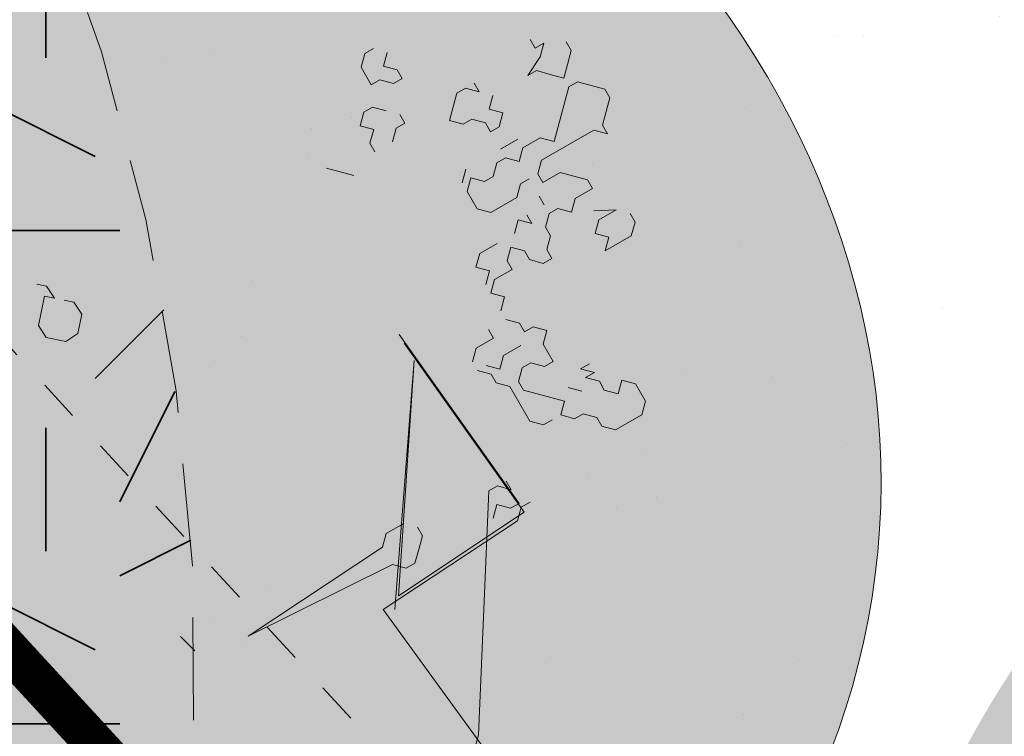
# Model space of a CAD drawing. Units: metres. Extents: x 1408935 to 1409334, y 5218504 to 5218702.
# Drawn here: x 1408958 to 1408960, y 5218646 to 5218648 of the extents above; entities that cross this region are included whole.
import ezdxf

# ---------------------------------------------------------------- set-up
doc = ezdxf.new("R2010")
doc.units = ezdxf.units.M
doc.header["$LTSCALE"] = 2
doc.linetypes.add('CACHE', pattern=[0.375, 0.25, -0.125])
doc.linetypes.add('CACHE2', pattern=[0.1875, 0.125, -0.0625])
doc.layers.get('0').update_dxf_attribs({"lineweight": 9})
for name, color, linetype, lineweight in [('Compo-arbre', 3, 'Continuous', 9), ('Compo-bordure-limite', 7, 'CACHE2', 9), ('Compo-hachures-herbe', 76, 'Continuous', 35), ('Compo-végétation-hachures-Haie-graminé', 50, 'Continuous', 35), ('Compo-végétation-hachures-Haie-massifs arbustif', 7, 'Continuous', 35), ('Projet-EP-noue', 140, 'Continuous', 9)]:
    doc.layers.add(name, color=color, linetype=linetype, lineweight=lineweight)
doc.layers.add('Compo-arbre-ombre', color=7, linetype='Continuous', lineweight=9, transparency=0.8)

# ---------------------------------------------------------------- blocks, each defined once
blk = doc.blocks.new('Arbre2-2016')
at = {"layer": 'Compo-arbre-ombre', "linetype": 'Continuous'}
h = blk.add_hatch(color=7, dxfattribs=at)
h.dxf.hatch_style = 1
edge = h.paths.add_edge_path()
edge.add_ellipse((-0.2680299742573418, 0.2458574298927255), major_axis=(1.510609598769277, -1.178624877272485), ratio=0.8301303405072087, start_angle=0, end_angle=360)
h = blk.add_hatch(color=7, dxfattribs=at)
h.dxf.hatch_style = 1
edge = h.paths.add_edge_path()
edge.add_arc((-0.006751731634608404, 0.03717637977149468), 1.590354419016656, 0, 360)
blk = doc.blocks.new('Arbre 6')
at = {"layer": 'Compo-arbre', "ltscale": 0.03}
h = blk.add_hatch(color=88, dxfattribs=at)
h.set_gradient(color1=(19, 76, 0), color2=(223, 255, 127), rotation=90.00000000000003, name='SPHERICAL')
h.paths.add_polyline_path([(0.9002010792019064, 1.651929639320883), (0.3826077606054241, 2.44848456610373), (-0.1459715600367417, 2.656558649975636), (-0.7485998345082407, 2.124846458068646), (-0.87073145317936, 1.43835561991466), (-1.66459728666905, 1.89601481663442), (-1.695128472581018, 1.743463113101029), (-1.756197719311785, 1.3315686102261), (-1.71568425867099, 0.831912134669551), (-2.148160123267189, 1.007975449652008), (-1.92412955436248, 0.4009885086389886), (-2.397393873369765, -0.1329506259816071), (-2.611132799532243, -0.1634617838889199), (-2.702733232233186, -0.6516321385450965), (-2.366862687399589, -1.109295421384445), (-2.351593657048397, -1.582212240132208), (-1.66459728666905, -1.551701082195791), (-1.618797070289475, -2.26870307825709), (-0.6264957152316128, -2.145138404931345), (-0.4182704146378455, -2.689329648174748), (0.4421989156971904, -2.406001245882067), (0.8696698932317304, -2.421254781790481), (1.816198531304508, -2.16191606856853), (1.602466479932446, -1.734763943665598), (2.106268859758529, -1.139806579320862), (1.816198531304508, -0.7584191482336564), (1.510866047231502, -0.499080435011706), (1.602466479932446, -0.3312711094503129), (2.014668427115794, -0.3007599515138963), (2.426870374240934, 0.09588101545261907), (2.289469725160416, 0.5382866762639651), (1.938337024766042, 0.5077755183275485), (1.968868210736218, 1.255288672325264), (1.541404108050301, 1.468866777851076), (1.40400345902799, 1.712951955164613), (1.167460672498237, 1.840267698961839)])
at = {"layer": 'Compo-arbre-ombre'}
h = blk.add_hatch(color=256, dxfattribs=at)
h.dxf.hatch_style = 1
edge = h.paths.add_edge_path()
edge.add_ellipse((0.1064876280725002, 0.2527632731944323), major_axis=(-1.903938438340646, -2.365398162841732), ratio=0.8247963859111981, start_angle=0, end_angle=360)
at = {"layer": 'Compo-arbre', "color": 88, "linetype": 'Continuous'}
for p, q in [((0.3956876927975372, 2.6795749858519), (0.3674654527974326, 2.651352745851909)), ((0.4239099327974145, 2.6795749858519), (0.3956876927975372, 2.6795749858519)), ((0.4521321727975192, 2.651352745851909), (0.4239099327974145, 2.6795749858519)), ((0.254576652797482, 2.651352745851909), (0.226354412797491, 2.651352745851909)), ((0.2827988927974729, 2.623130505851918), (0.254576652797482, 2.651352745851909)), ((0.3674654527974326, 2.651352745851909), (0.3392433727974549, 2.623130505851918)), ((0.4803544127973964, 2.623130505851918), (0.4521321727975192, 2.651352745851909)), ((0.3110211327974639, 2.594908265851927), (0.2827988927974729, 2.623130505851918)), ((0.3392433727974549, 2.623130505851918), (0.3392433727974549, 2.594908265851927)), ((0.4803544127973964, 2.594908265851927), (0.5085766527975011, 2.623130505851918)), ((0.5085766527975011, 2.623130505851918), (0.4803544127973964, 2.623130505851918)), ((0.1981321727975001, 2.566686025851936), (0.1981321727975001, 2.594908265851927)), ((0.1981321727975001, 2.594908265851927), (0.226354412797491, 2.566686025851936)), ((0.2827988927974729, 2.566686025851936), (0.3110211327974639, 2.594908265851927)), ((0.3392433727974549, 2.594908265851927), (0.3674654527974326, 2.566686025851936)), ((0.4803544127973964, 2.425574985851881), (0.4803544127973964, 2.594908265851927)), ((0.1699099327975091, 2.566686025851936), (0.1981321727975001, 2.566686025851936)), ((0.226354412797491, 2.566686025851936), (0.254576652797482, 2.510241545851954)), ((0.254576652797482, 2.538463785851945), (0.2827988927974729, 2.566686025851936)), ((0.3674654527974326, 2.566686025851936), (0.3956876927975372, 2.538463785851945)), ((0.7625766527974065, 2.566686025851936), (0.7343544127975292, 2.566686025851936)), ((0.7907988927975111, 2.538463785851945), (0.7625766527974065, 2.566686025851936)), ((0.254576652797482, 2.510241545851954), (0.254576652797482, 2.538463785851945)), ((0.3956876927975372, 2.538463785851945), (0.4239099327974145, 2.510241545851954)), ((0.6779099327974336, 2.482019465851977), (0.7061321727974246, 2.538463785851945)), ((0.7061321727974246, 2.538463785851945), (0.7061321727974246, 2.482019465851977)), ((0.7907988927975111, 2.453797225851872), (0.7907988927975111, 2.538463785851945)), ((0.4239099327974145, 2.510241545851954), (0.4521321727975192, 2.482019465851977)), ((0.593243372797474, 2.510241545851954), (0.565021132797483, 2.482019465851977)), ((0.6214654527974517, 2.510241545851954), (0.593243372797474, 2.510241545851954)), ((0.6214654527974517, 2.453797225851872), (0.6214654527974517, 2.510241545851954)), ((0.4521321727975192, 2.482019465851977), (0.4239099327974145, 2.453797225851872)), ((0.565021132797483, 2.482019465851977), (0.536798892797492, 2.453797225851872)), ((0.7061321727974246, 2.482019465851977), (0.7343544127975292, 2.453797225851872)), ((0.7343544127975292, 2.453797225851872), (0.7625766527974065, 2.482019465851977)), ((0.7625766527974065, 2.482019465851977), (0.7907988927975111, 2.453797225851872)), ((0.4239099327974145, 2.453797225851872), (0.4239099327974145, 2.39735274585189)), ((0.536798892797492, 2.453797225851872), (0.536798892797492, 2.39735274585189)), ((0.6496876927974427, 2.425574985851881), (0.6214654527974517, 2.453797225851872)), ((0.5085766527975011, 2.39735274585189), (0.4803544127973964, 2.425574985851881)), ((0.6214654527974517, 2.39735274585189), (0.6496876927974427, 2.425574985851881)), ((0.2827988927974729, 2.369130505851899), (0.254576652797482, 2.39735274585189)), ((0.3110211327974639, 2.39735274585189), (0.2827988927974729, 2.369130505851899)), ((0.3392433727974549, 2.369130505851899), (0.3110211327974639, 2.39735274585189)), ((0.3956876927975372, 2.340908265851908), (0.3956876927975372, 2.39735274585189)), ((0.4239099327974145, 2.39735274585189), (0.4521321727975192, 2.369130505851899)), ((0.536798892797492, 2.39735274585189), (0.5085766527975011, 2.39735274585189)), ((0.6214654527974517, 2.369130505851899), (0.6214654527974517, 2.39735274585189)), ((0.1981321727975001, 2.369130505851899), (0.226354412797491, 2.369130505851899)), ((0.226354412797491, 2.369130505851899), (0.1981321727975001, 2.340908265851908)), ((0.3392433727974549, 2.340908265851908), (0.3392433727974549, 2.369130505851899)), ((0.4521321727975192, 2.369130505851899), (0.4239099327974145, 2.340908265851908)), ((0.5085766527975011, 2.340908265851908), (0.5085766527975011, 2.369130505851899)), ((0.593243372797474, 2.369130505851899), (0.565021132797483, 2.369130505851899)), ((0.6496876927974427, 2.340908265851908), (0.6214654527974517, 2.369130505851899)), ((0.1981321727975001, 2.340908265851908), (0.1981321727975001, 2.312686025851917)), ((0.2827988927974729, 2.312686025851917), (0.3110211327974639, 2.340908265851908)), ((0.3110211327974639, 2.340908265851908), (0.3392433727974549, 2.340908265851908)), ((0.4239099327974145, 2.340908265851908), (0.4239099327974145, 2.312686025851917)), ((0.536798892797492, 2.312686025851917), (0.5085766527975011, 2.340908265851908)), ((0.6779099327974336, 2.340908265851908), (0.6496876927974427, 2.340908265851908)), ((0.7061321727974246, 2.312686025851917), (0.6779099327974336, 2.340908265851908)), ((1.12946545279749, 2.312686025851917), (1.157687692797481, 2.340908265851908)), ((1.157687692797481, 2.340908265851908), (1.214132172797463, 2.340908265851908)), ((1.214132172797463, 2.340908265851908), (1.242354412797454, 2.312686025851917)), ((0.1981321727975001, 2.312686025851917), (0.226354412797491, 2.284463785851926)), ((0.2827988927974729, 2.284463785851926), (0.2827988927974729, 2.312686025851917)), ((0.4239099327974145, 2.312686025851917), (0.4521321727975192, 2.284463785851926)), ((0.536798892797492, 2.228019465851958), (0.536798892797492, 2.312686025851917)), ((0.593243372797474, 2.284463785851926), (0.6214654527974517, 2.312686025851917)), ((0.6214654527974517, 2.312686025851917), (0.593243372797474, 2.312686025851917)), ((0.7343544127975292, 2.312686025851917), (0.7061321727974246, 2.312686025851917)), ((0.7343544127975292, 2.284463785851926), (0.7343544127975292, 2.312686025851917)), ((1.157687692797481, 2.284463785851926), (1.12946545279749, 2.312686025851917)), ((1.242354412797454, 2.312686025851917), (1.242354412797454, 2.228019465851958)), ((0.226354412797491, 2.284463785851926), (0.254576652797482, 2.256241545851935)), ((0.254576652797482, 2.256241545851935), (0.2827988927974729, 2.284463785851926)), ((0.4521321727975192, 2.284463785851926), (0.4521321727975192, 2.256241545851935)), ((0.6214654527974517, 2.256241545851935), (0.593243372797474, 2.284463785851926)), ((0.7061321727974246, 2.256241545851935), (0.7343544127975292, 2.284463785851926)), ((1.12946545279749, 2.256241545851935), (1.157687692797481, 2.284463785851926)), ((0.4521321727975192, 2.256241545851935), (0.4239099327974145, 2.228019465851958)), ((0.6496876927974427, 2.228019465851958), (0.6779099327974336, 2.256241545851935)), ((0.6779099327974336, 2.256241545851935), (0.7061321727974246, 2.256241545851935)), ((1.044798892797417, 2.256241545851935), (1.044798892797417, 2.228019465851958)), ((1.044798892797417, 2.228019465851958), (1.073021132797521, 2.256241545851935)), ((1.073021132797521, 2.256241545851935), (1.073021132797521, 2.228019465851958)), ((1.073021132797521, 2.228019465851958), (1.101243372797398, 2.256241545851935)), ((1.101243372797398, 2.256241545851935), (1.12946545279749, 2.256241545851935)), ((0.4239099327974145, 2.199797225851967), (0.3956876927975372, 2.228019465851958)), ((0.4239099327974145, 2.228019465851958), (0.4521321727975192, 2.199797225851967)), ((0.5085766527975011, 2.199797225851967), (0.536798892797492, 2.228019465851958)), ((0.6779099327974336, 2.199797225851967), (0.6496876927974427, 2.228019465851958)), ((1.242354412797454, 2.228019465851958), (1.214132172797463, 2.199797225851967)), ((0.02879889279745385, 2.171574985851862), (0.0005766527974628843, 2.199797225851967)), ((0.05702113279744481, 2.199797225851967), (0.02879889279745385, 2.171574985851862)), ((0.08524337279743577, 2.199797225851967), (0.05702113279744481, 2.199797225851967)), ((0.08524337279743577, 2.171574985851862), (0.08524337279743577, 2.199797225851967)), ((0.4521321727975192, 2.199797225851967), (0.5085766527975011, 2.199797225851967)), ((0.6214654527974517, 2.171574985851862), (0.6214654527974517, 2.199797225851967)), ((0.7061321727974246, 2.199797225851967), (0.6779099327974336, 2.199797225851967)), ((0.7061321727974246, 2.143352745851985), (0.7061321727974246, 2.199797225851967)), ((0.9036876927974618, 2.199797225851967), (0.8754654527974708, 2.171574985851862)), ((0.9319099327974527, 2.171574985851862), (0.9036876927974618, 2.199797225851967)), ((1.073021132797521, 2.171574985851862), (1.101243372797398, 2.199797225851967)), ((1.185909932797472, 2.199797225851967), (1.157687692797481, 2.171574985851862)), ((1.214132172797463, 2.199797225851967), (1.185909932797472, 2.199797225851967)), ((-0.02764558720252808, 2.171574985851862), (-0.02764558720252808, 2.143352745851985)), ((0.05702113279744481, 2.143352745851985), (0.08524337279743577, 2.171574985851862)), ((0.6214654527974517, 2.143352745851985), (0.6214654527974517, 2.171574985851862)), ((0.8754654527974708, 2.171574985851862), (0.8754654527974708, 2.143352745851985)), ((0.9883544127974346, 2.171574985851862), (0.9319099327974527, 2.171574985851862)), ((0.9883544127974346, 2.143352745851985), (0.9883544127974346, 2.171574985851862)), ((1.157687692797481, 2.171574985851862), (1.157687692797481, 2.143352745851985)), ((-0.02764558720252808, 2.143352745851985), (0.0005766527974628843, 2.11513050585188)), ((0.05702113279744481, 2.11513050585188), (0.05702113279744481, 2.143352745851985)), ((0.1981321727975001, 2.143352745851985), (0.1699099327975091, 2.143352745851985)), ((0.1981321727975001, 2.11513050585188), (0.1981321727975001, 2.143352745851985)), ((0.6496876927974427, 2.11513050585188), (0.6214654527974517, 2.143352745851985)), ((0.6779099327974336, 2.143352745851985), (0.6496876927974427, 2.11513050585188)), ((0.7061321727974246, 2.11513050585188), (0.6779099327974336, 2.143352745851985)), ((0.7343544127975292, 2.11513050585188), (0.7061321727974246, 2.143352745851985)), ((0.7625766527974065, 2.143352745851985), (0.7343544127975292, 2.11513050585188)), ((0.7907988927975111, 2.11513050585188), (0.7625766527974065, 2.143352745851985)), ((0.8472433727974931, 2.143352745851985), (0.8190211327975021, 2.11513050585188)), ((0.8754654527974708, 2.143352745851985), (0.8472433727974931, 2.143352745851985)), ((0.9601321727974437, 2.11513050585188), (0.9883544127974346, 2.143352745851985)), ((1.101243372797398, 2.143352745851985), (1.073021132797521, 2.11513050585188)), ((1.12946545279749, 2.11513050585188), (1.101243372797398, 2.143352745851985)), ((1.157687692797481, 2.143352745851985), (1.12946545279749, 2.11513050585188)), ((0.0005766527974628843, 2.11513050585188), (0.05702113279744481, 2.11513050585188)), ((0.1416876927974045, 2.11513050585188), (0.1134654527975272, 2.086908265851889)), ((0.226354412797491, 2.086908265851889), (0.1981321727975001, 2.11513050585188)), ((0.9036876927974618, 2.086908265851889), (0.9036876927974618, 2.11513050585188)), ((0.9601321727974437, 2.086908265851889), (0.9601321727974437, 2.11513050585188)), ((1.073021132797521, 2.11513050585188), (1.044798892797417, 2.086908265851889)), ((0.1134654527975272, 2.086908265851889), (0.1134654527975272, 2.058686025851898)), ((0.9036876927974618, 2.058686025851898), (0.9036876927974618, 2.086908265851889)), ((0.9883544127974346, 2.058686025851898), (0.9601321727974437, 2.086908265851889)), ((1.044798892797417, 2.086908265851889), (1.016576652797539, 2.058686025851898)), ((1.12946545279749, 2.086908265851889), (1.12946545279749, 2.058686025851898)), ((0.1134654527975272, 2.058686025851898), (0.1416876927974045, 2.030463785851907)), ((0.1416876927974045, 2.030463785851907), (0.1699099327975091, 2.058686025851898)), ((0.1699099327975091, 2.058686025851898), (0.1981321727975001, 2.030463785851907)), ((0.8472433727974931, 2.058686025851898), (0.8190211327975021, 2.058686025851898)), ((0.8472433727974931, 2.002241545851916), (0.8472433727974931, 2.058686025851898)), ((0.9319099327974527, 2.030463785851907), (0.9036876927974618, 2.058686025851898)), ((1.016576652797539, 2.058686025851898), (0.9883544127974346, 2.058686025851898)), ((1.12946545279749, 2.058686025851898), (1.101243372797398, 2.030463785851907)), ((0.1981321727975001, 2.030463785851907), (0.226354412797491, 2.030463785851907)), ((0.9036876927974618, 2.002241545851916), (0.9319099327974527, 2.030463785851907)), ((0.9883544127974346, 2.030463785851907), (0.9601321727974437, 2.002241545851916)), ((1.101243372797398, 2.030463785851907), (0.9883544127974346, 2.030463785851907)), ((0.8754654527974708, 1.974019465851939), (0.8472433727974931, 2.002241545851916)), ((0.9319099327974527, 2.002241545851916), (0.9036876927974618, 1.974019465851939)), ((0.9601321727974437, 2.002241545851916), (0.9319099327974527, 2.002241545851916)), ((0.1981321727975001, 1.889352745851966), (0.254576652797482, 1.945797225851948)), ((1.298798892797436, 1.889352745851966), (1.298798892797436, 1.917574985851957)), ((0.7061321727974246, 1.83290826585187), (1.286805399383866, 1.889604708134357)), ((1.315027639383743, 1.889604708134357), (0.7343544127975292, 1.83290826585187)), ((1.214132172797463, 1.889352745851966), (1.242354412797454, 1.889352745851966)), ((1.242354412797454, 1.889352745851966), (1.214132172797463, 1.861130505851975)), ((1.286805399383866, 1.889604708134357), (1.286805399383866, 1.861382468134366)), ((1.327021132797427, 1.861130505851975), (1.298798892797436, 1.889352745851966)), ((1.343249879383848, 1.464995925896801), (1.315027639383743, 1.889604708134357)), ((1.214132172797463, 1.861130505851975), (1.214132172797463, 1.83290826585187)), ((1.286805399383866, 1.861382468134366), (1.258583159383761, 1.833160228134375)), ((1.355243372797531, 1.408299483614314), (1.327021132797427, 1.861130505851975)), ((1.371472119383839, 1.43677368589681), (0.7907988927975111, 1.83290826585187)), ((0.7907988927975111, 1.83290826585187), (1.343249879383848, 1.464995925896801)), ((1.214132172797463, 1.83290826585187), (1.79480539938379, 1.464995925896801)), ((1.258583159383761, 1.833160228134375), (1.286805399383866, 1.804938148134397)), ((1.23036091938377, 1.60738246813446), (1.202138679383779, 1.60738246813446)), ((1.258583159383761, 1.579160228134356), (1.23036091938377, 1.60738246813446)), ((1.173916439383788, 1.579160228134356), (1.173916439383788, 1.522715908134387)), ((1.286805399383866, 1.550938148134378), (1.258583159383761, 1.579160228134356)), ((1.286805399383866, 1.522715908134387), (1.286805399383866, 1.550938148134378)), ((1.173916439383788, 1.522715908134387), (1.202138679383779, 1.494493668134396)), ((1.258583159383761, 1.494493668134396), (1.286805399383866, 1.522715908134387)), ((1.202138679383779, 1.494493668134396), (1.23036091938377, 1.041662645896849)), ((1.23036091938377, 1.041662645896849), (1.258583159383761, 1.494493668134396)), ((1.879472119383763, 1.464995925896801), (1.355243372797531, 1.408299483614314)), ((1.79480539938379, 1.464995925896801), (1.823027639383781, 1.43677368589681)), ((0.1523957654908372, 1.063635994607125), (0.1710863056144944, 1.084782118140765)), ((0.1710863056144944, 1.084782118140765), (0.2109229692719055, 1.087237701550862)), ((0.2109229692719055, 1.087237701550862), (0.253215216339413, 1.049856621303547)), ((0.09386856170976898, 1.040034287663161), (0.07517802158611175, 1.018888164129407)), ((0.1337052253672937, 1.042489871073371), (0.09386856170976898, 1.040034287663161)), ((0.1150146852435228, 1.021343747539504), (0.1337052253672937, 1.042489871073371)), ((0.253215216339413, 1.049856621303547), (0.2556707997493959, 1.01001995764625)), ((0.1784530558447841, 0.9652721271685323), (0.1150146852435228, 1.021343747539504)), ((0.2556707997493959, 1.01001995764625), (0.2182897195020814, 0.9677277105787425)), ((0.2182897195020814, 0.9677277105787425), (0.1784530558447841, 0.9652721271685323))]:
    blk.add_line(p, q, dxfattribs=at)
at = {"layer": 'Compo-arbre-ombre'}
blk.add_ellipse((0.1064876280725002, 0.2527632731944323), major_axis=(-1.904599988272004, -2.366220053382282), ratio=0.8252393973497706, dxfattribs=at)

msp = doc.modelspace()

# ---------------------------------------------------------------- hatches: boundary and pattern name
at = {"layer": 'Compo-hachures-herbe'}
h = msp.add_hatch(dxfattribs=at)
h.set_pattern_fill('AR-SAND', color=256, scale=0.016, angle=57.96126)
h.set_pattern_definition([(95.46126, (1408891.973031, 5218574.253751), (-0.6773736948528181, 0.3937068380847878), [0, -0.617728, 0, -0.69088, 0, -0.6604]), (65.46126000000001, (1408891.973031, 5218574.253751), (-0.5906822960128812, 1.218122533577896), [0, -0.333248, 0, -0.556768, 0, -0.21336]), (25.46126000000001, (1408891.707852632, 5218573.830014704), (0.6694356276638828, 1.074045477775994), [0, -0.2032, 0, -0.73152, 0, -0.95504]), (15.46126, (1408891.707852632, 5218573.830014704), (0.3457378153859345, 1.224833934690316), [0, -0.1016, 0, -0.479552, 0, -0.54864])])
edge = h.paths.add_edge_path()
edge.add_line((1408963.813102148, 5218650.31889208), (1408965.842230757, 5218652.869633375))
edge.add_line((1408965.842230757, 5218652.869633375), (1408964.793382636, 5218655.193238717))
edge.add_line((1408964.793382636, 5218655.193238717), (1408955.501071786, 5218650.998798898))
edge.add_arc((1408953.381727167, 5218646.388137152), 5.074428376731006, -11.907604363114672, 65.31356978598689, ccw=False)
edge.add_arc((1408961.716248306, 5218644.111672812), 3.586586874586592, 159.953208123683, 240.7183952058486)
edge.add_line((1408959.962039905, 5218640.983357244), (1408961.853600113, 5218641.814917643))
edge.add_line((1408961.853600113, 5218641.814917643), (1408961.667846723, 5218642.23686368))
edge.add_arc((1408962.583084071, 5218642.639778809), 1.0000000020725, 126.19376590431261, 203.7605441293127, ccw=False)
edge.add_line((1408961.992566207, 5218643.446803379), (1408963.649001204, 5218644.658853774))
edge.add_arc((1408962.349813928, 5218646.496826413), 2.25078452973532, 305.2549193274008, 391.5338635748582)
edge.add_line((1408964.268227814, 5218647.673992147), (1408963.697720406, 5218649.469999139))
edge.add_arc((1408964.650791633, 5218649.772745287), 0.999999997081671, 146.8969335335183, 197.6226180845693, ccw=False)
at = {"layer": 'Compo-végétation-hachures-Haie-graminé'}
h = msp.add_hatch(dxfattribs=at)
h.set_pattern_fill('VERGER', color=256, scale=0.08000000000000002)
h.set_pattern_definition([(0, (1408891.957723664, 5218574.2167958), (0, 0.3200000000000001), [0.03061467200000001, -0.2893853280000001]), (0, (1408891.957723664, 5218574.290706201), (0, 0.3200000000000001), [0.03061467200000001, -0.2893853280000001]), (90, (1408891.9360758, 5218574.238443664), (-0.3200000000000001, 1.959434878635765e-17), [0.03061467200000001, -0.2893853280000001]), (90, (1408892.0099862, 5218574.238443664), (-0.3200000000000001, 1.959434878635765e-17), [0.03061467200000001, -0.2893853280000001]), (45, (1408891.988338336, 5218574.2167958), (-0.3199999858865797, 0), [0.03061467200000001, -0.4219336640000001]), (45, (1408891.9360758, 5218574.269058337), (-0.3199999858865797, 0), [0.03061467200000001, -0.4219336640000001]), (315, (1408891.9360758, 5218574.238443664), (0.3199999858865797, 0), [0.03061467200000001, -0.4219336640000001]), (315, (1408891.988338336, 5218574.290706201), (0.3199999858865797, 0), [0.03061467200000001, -0.4219336640000001])])
edge = h.paths.add_edge_path()
edge.add_arc((1408953.381727167, 5218646.388137151), 5.074428377472518, 348.0923956482594, 425.3135697879901)
edge.add_line((1408955.501071786, 5218650.998798898), (1408954.220964177, 5218650.42097338))
edge.add_line((1408954.220964177, 5218650.42097338), (1408958.728840768, 5218640.434706124))
edge.add_line((1408958.728840768, 5218640.434706124), (1408959.962039905, 5218640.983357243))
edge.add_arc((1408961.716248305, 5218644.111672811), 3.586586873774947, 159.9532081020565, 240.71839522206972, ccw=False)
at = {"layer": 'Compo-végétation-hachures-Haie-massifs arbustif'}
h = msp.add_hatch(dxfattribs=at)
h.set_pattern_fill('G_GEOLOG_1', color=256, scale=1.2)
h.set_pattern_definition([(0, (1408891.973031, 5218574.253751), (1.2, 1.2), [0.3, -0.9000000000000001]), (0, (1408892.633031, 5218574.973751), (1.2, 1.2), [0.3, -0.9000000000000001]), (90, (1408892.093031, 5218574.673751), (-1.2, 1.2), [0.3, -0.9000000000000001]), (90, (1408892.573031, 5218575.093751), (-1.2, 1.2), [0.3, -0.9000000000000001]), (45, (1408892.213031, 5218575.093751), (0, 1.20000000002283), [0.3, -1.3970562744]), (135, (1408892.633031, 5218574.253751), (-1.20000000002283, 1.332267629550188e-16), [0.3, -1.3970562744]), (26.56505119999999, (1408892.273031, 5218574.613751001), (1.200000000000113, 4.800773778512735e-10), [0.3, -2.3832815724]), (26.56505119999999, (1408892.813031, 5218575.213751), (1.200000000000113, 4.800773778512735e-10), [0.3, -2.3832815724]), (63.43494882, (1408892.813031, 5218574.253751), (6.119837969720267e-11, 1.200000000000113), [0.3, -2.3832815724]), (63.43494882, (1408892.273031, 5218574.793751), (6.119837969720267e-11, 1.200000000000113), [0.3, -2.3832815724]), (63.43494882, (1408892.693031, 5218574.493751001), (6.119837969720267e-11, 1.200000000000113), [0.3, -2.3832815724]), (116.5650512, (1408891.973031, 5218574.913751001), (-4.800777775315624e-10, 1.200000000000113), [0.3, -2.3832815724]), (153.43494882, (1408892.213031, 5218574.433751), (-1.200000000000113, 6.119877937749153e-11), [0.3, -2.3832815724])])
edge = h.paths.add_edge_path()
edge.add_arc((1408953.381727167, 5218646.388137151), 5.074428377472518, 348.0923956482594, 425.3135697879901)
edge.add_line((1408955.501071786, 5218650.998798898), (1408954.220964177, 5218650.42097338))
edge.add_line((1408954.220964177, 5218650.42097338), (1408958.728840768, 5218640.434706124))
edge.add_line((1408958.728840768, 5218640.434706124), (1408959.962039905, 5218640.983357243))
edge.add_arc((1408961.716248304, 5218644.111672812), 3.586586874359515, 159.9532081211329, 240.71839523583492, ccw=False)

# ---------------------------------------------------------------- linework, layer by layer
at = {"layer": 'Compo-bordure-limite', "flags": 128}
msp.add_lwpolyline([(1408959.976043381, 5218640.975545865, -0.3690252846991872), (1408958.34696201, 5218645.341109782, 0.3502987428959452), (1408955.501071786, 5218650.998798898, 6.050984283496674)], format="xyb", dxfattribs=at)
at = {"layer": 'Projet-EP-noue', "const_width": 0.1, "flags": 128}
msp.add_lwpolyline([(1408963.405973341, 5218648.736895621), (1408963.221185842, 5218649.318622758, -0.2295689854859736), (1408963.408619153, 5218650.61358268), (1408964.395834367, 5218651.854573813, 0.8385353207779761), (1408964.004660263, 5218652.297344378), (1408960.540931844, 5218650.181279098, -0.1651209765642757), (1408959.599983184, 5218649.969755513), (1408956.030467366, 5218650.35014839, 0.3346919230823103), (1408955.514098056, 5218650.040776307), (1408955.267037697, 5218649.43121032, 0.3158602725970843), (1408955.39620885, 5218648.871509715), (1408957.511421527, 5218646.970573809), (1408960.304040282, 5218643.932017817, 0.3819071490841068), (1408961.630833486, 5218643.80167531), (1408963.357255685, 5218645.0649369, 0.3539917588202636), (1408963.960181965, 5218647.183820778, 0.09860659733199861)], format="xyb", close=True, dxfattribs=at)
at = {"layer": 'Projet-EP-noue', "linetype": 'CACHE', "ltscale": 0.2, "flags": 128}
msp.add_lwpolyline([(1408962.929437726, 5218648.585522547), (1408962.744650226, 5218649.167249684, -0.2322842848932214), (1408963.006209853, 5218650.910880043), (1408963.301139834, 5218651.281625434), (1408960.801597863, 5218649.75460214, -0.1651209765738145), (1408959.54699965, 5218649.472570692), (1408955.977483831, 5218649.852963571), (1408955.730423472, 5218649.243397584), (1408957.863398832, 5218647.326498402), (1408960.672177954, 5218644.270358849, 0.3819071491381625), (1408961.335574557, 5218644.205187596), (1408963.066059749, 5218645.471422167, 0.3549491626098228), (1408963.500282986, 5218646.987624628, 0.04182573202836994)], format="xyb", close=True, dxfattribs=at)

# ---------------------------------------------------------------- block references
at = {"xscale": 1.5, "yscale": 1.5, "rotation": 212.0737883650822}
msp.add_blockref('Arbre2-2016', (1408962.398466575, 5218645.114944866, -10.1521781082171), dxfattribs=at)
at = {"layer": 'Compo-arbre', "xscale": 0.8640000000000001, "yscale": 0.8640000000000001, "zscale": 1.632, "rotation": 299.8829355207355}
msp.add_blockref('Arbre 6', (1408957.276229964, 5218646.941539484), dxfattribs=at)

doc.saveas('drawing.dxf')
